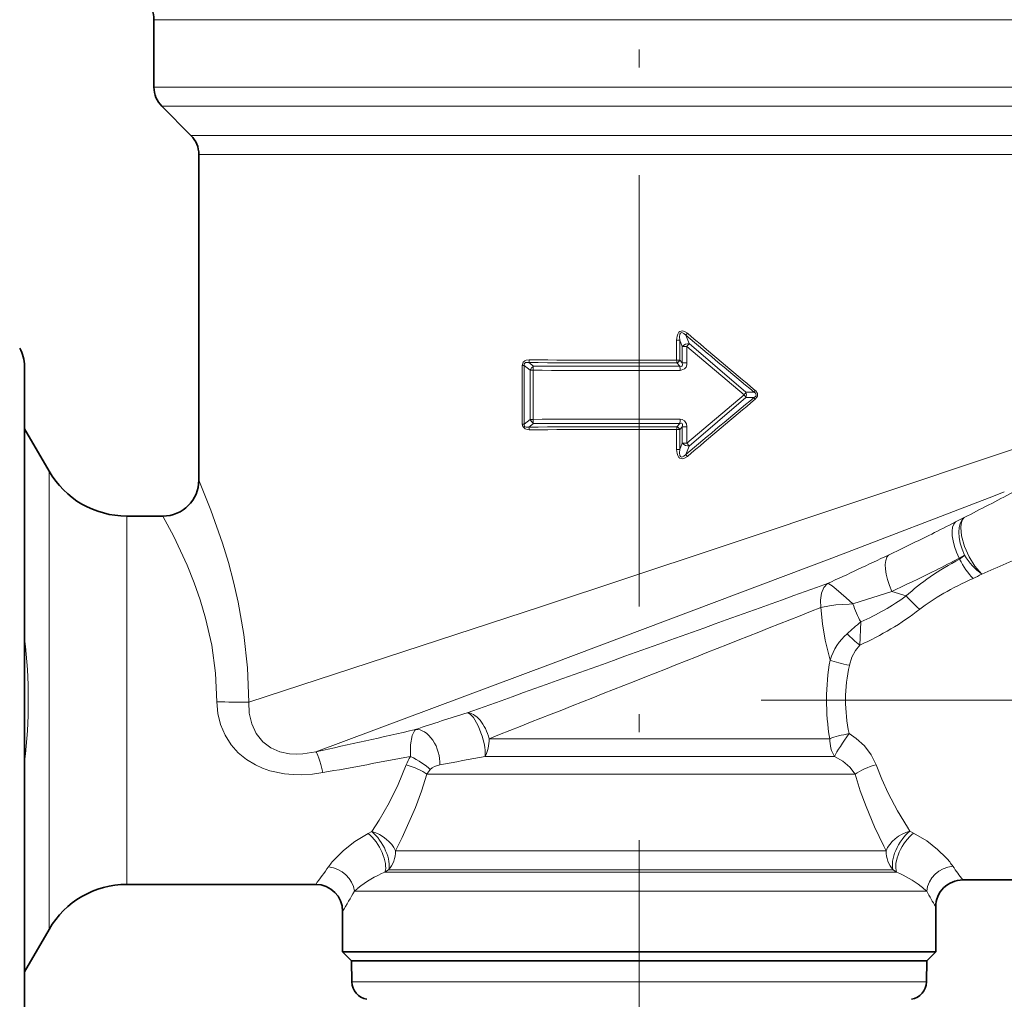
# Model space of a CAD drawing. Extents: x 0 to 210, y 0 to 297.
# Drawn here: x 102 to 129, y 145 to 172 of the extents above; entities that cross this region are included whole.
import ezdxf

# ---------------------------------------------------------------- set-up
doc = ezdxf.new("R2010")
doc.units = 0
doc.linetypes.add('DASHDOT', pattern=[18.5, 12, -3, 0.5, -3])

msp = doc.modelspace()

# ---------------------------------------------------------------- linework, layer by layer
at = {"color": 7, "linetype": 'DASHDOT', "lineweight": 13}
for p, q in [((118.755417, 205.164246), (118.755417, 128.881119)), ((150.356339, 153.554626), (122.145233, 153.554626))]:
    msp.add_line(p, q, dxfattribs=at)
at = {"color": 7, "lineweight": 13}
for p, q in [((105.255417, 172.493973), (130.602783, 172.493973)), ((130.602783, 170.61528), (105.255417, 170.61528)), ((130.410004, 170.084961), (105.47509, 170.084961)), ((106.285744, 169.274292), (129.698578, 169.274292)), ((106.505417, 168.743973), (129.505798, 168.743973)), ((119.797668, 163.572952), (119.797668, 163.019913)), ((119.797668, 163.572952), (119.882782, 163.572952)), ((119.882782, 163.572952), (119.882782, 163.019913)), ((119.954208, 163.402878), (119.882782, 163.572952)), ((120.149841, 163.48465), (120.053062, 163.713684)), ((120.085136, 163.402878), (119.954208, 163.402878)), ((119.954208, 162.9431), (119.954208, 163.402878)), ((120.085136, 162.9431), (120.085136, 163.402878)), ((121.671501, 162.054626), (120.085136, 163.402878)), ((121.723755, 162.129242), (120.149841, 163.48465)), ((119.797668, 163.019913), (119.882782, 163.019913)), ((119.882782, 163.019913), (119.954208, 162.9431)), ((115.50354, 162.874786), (115.50354, 161.234467)), ((115.50354, 162.874786), (115.553596, 162.874786)), ((115.553596, 162.874786), (115.553596, 161.234467)), ((115.553596, 162.874786), (115.72393, 162.736923)), ((115.687798, 162.952011), (115.815483, 162.849426)), ((115.803268, 162.736923), (115.72393, 162.736923)), ((115.72393, 161.37233), (115.72393, 162.736923)), ((115.803268, 161.37233), (115.803268, 162.736923)), ((119.88765, 162.849564), (115.815483, 162.849426)), ((119.800812, 162.943497), (119.88765, 162.849564)), ((120.085136, 162.9431), (119.954208, 162.9431)), ((121.671516, 162.054642), (120.085136, 160.706375)), ((121.723755, 161.980011), (120.149841, 160.624603)), ((121.723755, 162.129242), (121.949257, 162.128677)), ((121.723755, 161.980011), (121.949257, 161.980576)), ((115.72393, 161.37233), (115.553596, 161.234467)), ((115.803268, 161.37233), (115.72393, 161.37233)), ((115.50354, 161.234467), (115.553596, 161.234467)), ((115.815483, 161.259827), (115.687798, 161.157242)), ((115.815483, 161.259827), (119.88765, 161.259689)), ((119.797668, 161.08934), (119.797668, 160.536301)), ((119.797668, 161.08934), (119.882782, 161.08934)), ((119.800812, 161.165756), (119.88765, 161.259689)), ((119.882782, 161.08934), (119.954208, 161.166153)), ((119.882782, 161.08934), (119.882782, 160.536301)), ((120.085136, 161.166153), (119.954208, 161.166153)), ((119.954208, 160.706375), (119.954208, 161.166153)), ((120.085136, 160.706375), (120.085136, 161.166153)), ((119.797668, 160.536301), (119.882782, 160.536301)), ((119.882782, 160.536301), (119.954208, 160.706375)), ((120.085136, 160.706375), (119.954208, 160.706375)), ((120.053062, 160.395569), (120.149841, 160.624603)), ((102.337952, 147.960037), (102.337952, 159.929626)), ((128.608795, 159.234573), (128.912415, 159.351593)), ((104.503014, 149.057022), (104.503014, 158.679626)), ((127.553543, 158.515869), (127.799515, 158.640457)), ((127.660973, 157.506958), (127.805084, 157.594482)), ((127.669212, 157.484314), (127.660973, 157.506958)), ((124.703056, 156.23468), (125.782898, 156.582077)), ((126.185555, 156.458588), (125.782898, 156.582077)), ((124.920479, 155.73703), (124.893402, 155.091446)), ((124.604904, 154.531998), (124.603798, 154.527023)), ((124.055511, 152.48613), (114.579475, 152.48613)), ((124.190247, 151.990051), (114.473305, 151.990051)), ((124.764343, 151.493973), (112.847862, 151.493973)), ((111.32003, 149.900101), (111.216728, 149.847183)), ((126.287888, 149.911728), (126.214867, 150.027161)), ((126.38987, 149.858994), (126.287895, 149.911728)), ((111.976097, 149.36528), (125.556679, 149.36528)), ((125.623253, 149.36528), (125.556679, 149.498032)), ((125.556679, 149.36528), (125.623253, 149.36528)), ((104.503014, 149.057022), (104.503014, 148.429626)), ((111.783936, 148.834961), (111.683754, 148.774292)), ((125.802696, 148.774292), (111.683754, 148.774292)), ((111.783936, 148.834961), (125.749458, 148.834961)), ((125.749458, 148.834961), (125.817917, 148.834961)), ((125.802696, 148.774292), (125.916908, 148.774292)), ((125.916908, 148.774292), (125.817924, 148.834946)), ((125.995476, 148.243973), (110.833405, 148.243973)), ((125.995476, 148.243973), (126.75412, 148.243973)), ((102.337952, 147.960037), (102.337952, 147.179626)), ((122.585899, 145.716736), (110.765678, 145.716736)), ((126.745155, 145.716736), (122.585899, 145.716736))]:
    msp.add_line(p, q, dxfattribs=at)
at = {"color": 7, "lineweight": 35}
for p, q in [((105.255417, 172.493973), (105.255417, 170.61528)), ((106.285744, 169.274292), (105.47509, 170.084961)), ((106.505417, 168.743973), (106.505417, 159.679626)), ((101.655418, 162.85463), (101.655418, 161.716141)), ((101.655418, 161.716141), (101.655418, 144.254623)), ((102.337952, 159.929626), (101.655418, 161.111801)), ((105.505417, 158.679626), (104.503014, 158.679626)), ((130.944763, 148.554626), (127.755417, 148.554626)), ((109.755417, 148.429626), (104.503014, 148.429626)), ((110.505417, 147.679626), (110.505417, 146.554626)), ((127.005417, 147.804626), (127.005417, 146.554626)), ((102.337952, 147.179626), (101.655418, 145.997452)), ((110.505417, 146.554626), (111.515358, 146.554626)), ((110.755417, 146.304626), (110.505417, 146.554626)), ((125.995476, 146.554626), (111.515358, 146.554626)), ((125.995476, 146.554626), (127.005417, 146.554626)), ((126.755417, 146.304626), (127.005417, 146.554626)), ((111.734756, 146.304626), (110.755417, 146.304626)), ((110.755417, 146.304626), (122.59082, 146.304626)), ((110.765678, 145.716736), (110.755417, 146.304626)), ((126.755417, 146.304626), (111.734756, 146.304626)), ((122.59082, 146.304626), (126.755417, 146.304626)), ((126.745155, 145.716736), (126.755417, 146.304626))]:
    msp.add_line(p, q, dxfattribs=at)
at = {"color": 7, "lineweight": 13}
for points in [[(120.095444, 163.768692), (120.019135, 163.818314), (119.962547, 163.834106), (119.888573, 163.818298), (119.861656, 163.796555), (119.827568, 163.743851), (119.808968, 163.686203), (119.797668, 163.572952)], [(120.053062, 163.713684), (119.997368, 163.765366), (119.964355, 163.783173), (119.945747, 163.787415), (119.905128, 163.77182), (119.889999, 163.746887), (119.876793, 163.672211), (119.882782, 163.572952)], [(115.696609, 163.026886), (115.613579, 163.01619), (115.573067, 162.999115), (115.529366, 162.960434), (115.50354, 162.874786)], [(115.687798, 162.952011), (115.624779, 162.956223), (115.594299, 162.949982), (115.56427, 162.929169), (115.555695, 162.91275), (115.553596, 162.874786)], [(119.954208, 162.9431), (119.961906, 162.888504), (119.955101, 162.864594), (119.940117, 162.850098), (119.918861, 162.844925), (119.88765, 162.849564)], [(120.085136, 162.9431), (120.079155, 162.885315), (120.058174, 162.828064), (120.015053, 162.775696), (119.922249, 162.736908), (119.89257, 162.735001)], [(121.981491, 161.931198), (122.02964, 161.985458), (122.04554, 162.021133), (122.04586, 162.086975), (121.999718, 162.161362), (121.981491, 162.178055)], [(121.949257, 161.980576), (121.997314, 162.020126), (122.009384, 162.048126), (122.002747, 162.080643), (121.988083, 162.099899), (121.949257, 162.128677)], [(119.89257, 161.374252), (119.955078, 161.365295), (120.013802, 161.334564), (120.071236, 161.251877), (120.085136, 161.166153)], [(115.50354, 161.234467), (115.514008, 161.176743), (115.580841, 161.105942), (115.648979, 161.085449), (115.696609, 161.082367)], [(115.553596, 161.234467), (115.555847, 161.196045), (115.578346, 161.167114), (115.613152, 161.154465), (115.687798, 161.157242)], [(119.88765, 161.259689), (119.915962, 161.264359), (119.929504, 161.263031), (119.94664, 161.254852), (119.957581, 161.239624), (119.961166, 161.226807), (119.961327, 161.198715), (119.954208, 161.166153)], [(107.8927, 153.499374), (116.038383, 156.166397), (120.898926, 157.774399), (129.166824, 160.545685)], [(120.095444, 160.340561), (120.019104, 160.290924), (119.962479, 160.275146), (119.888512, 160.290985), (119.861618, 160.312744), (119.827545, 160.365448), (119.808975, 160.423065), (119.797668, 160.536301)], [(120.053062, 160.395569), (119.997353, 160.343872), (119.964333, 160.326065), (119.945702, 160.321838), (119.905106, 160.337463), (119.889984, 160.362411), (119.876793, 160.437073), (119.882782, 160.536301)], [(107.8927, 153.499374), (107.861084, 154.453262), (107.761215, 155.389038), (107.602699, 156.288239), (107.473557, 156.850433), (107.330231, 157.384796), (107.166641, 157.922073), (106.842468, 158.844955), (106.505417, 159.679626)], [(109.758087, 152.12381), (116.289024, 154.558441), (124.114799, 157.513702), (128.608795, 159.234573)], [(107.005951, 153.508392), (106.971611, 154.308167), (106.863564, 155.090454), (106.693169, 155.838623), (106.541092, 156.347748), (106.372261, 156.827026), (106.178032, 157.309982), (105.80703, 158.108017), (105.505417, 158.679626)], [(128.284073, 157.066437), (128.095215, 157.290482), (127.937927, 157.544388), (127.80674, 157.834137), (127.720909, 158.135269), (127.699364, 158.361893), (127.709854, 158.469025), (127.741554, 158.566742), (127.799461, 158.640427)], [(123.996872, 156.803299), (123.89032, 156.691116), (123.822502, 156.537079), (123.795052, 156.343155), (123.812614, 156.137436)], [(123.996872, 156.803299), (124.032631, 156.792557), (124.122925, 156.737045), (124.234642, 156.646866), (124.510071, 156.402176), (124.703056, 156.23468)], [(123.812614, 156.137421), (124.050919, 156.18721), (124.224396, 156.20694), (124.601196, 156.230164), (124.703056, 156.23468)], [(123.812614, 156.137436), (123.857544, 155.677292), (123.933456, 155.231171), (124.06395, 154.672867)], [(124.893402, 155.091446), (124.77169, 154.938538), (124.673836, 154.752106), (124.604904, 154.531998)], [(107.005951, 153.508392), (107.030212, 153.188751), (107.106445, 152.876816), (107.233383, 152.581223), (107.408318, 152.310196), (107.602921, 152.093765), (107.828102, 151.907852), (108.077682, 151.755753), (108.27494, 151.66539), (108.47818, 151.594452), (108.890816, 151.506683), (109.127686, 151.484909), (109.360161, 151.481094), (109.665398, 151.499939), (109.957794, 151.541321)], [(107.8927, 153.499374), (107.905815, 153.19223), (107.975677, 152.896896), (108.10244, 152.627914), (108.281113, 152.402634), (108.5056, 152.230423), (108.757935, 152.119522), (109.022766, 152.064774), (109.212517, 152.054428), (109.399216, 152.063263), (109.758087, 152.12381)], [(112.390068, 151.993515), (112.397491, 152.314911), (112.443642, 152.576813), (112.500069, 152.704605), (112.534737, 152.742325)], [(125.345856, 151.762741), (125.209724, 152.037781), (125.018936, 152.282455), (124.787979, 152.491806), (124.594498, 152.625488)], [(112.276169, 151.757034), (112.051682, 151.212921), (111.79586, 150.700943), (111.522034, 150.222839), (111.32003, 149.900101)], [(112.944084, 151.629517), (112.992393, 151.671768), (113.056488, 151.707657), (113.206276, 151.755188)], [(124.764343, 151.493973), (124.615829, 151.690292), (124.419693, 151.856857), (124.190247, 151.990051)], [(126.214867, 150.027161), (125.944138, 150.48143), (125.684021, 150.972397), (125.505463, 151.358948), (125.345848, 151.762741)], [(112.847862, 151.493973), (112.698257, 151.024872), (112.530304, 150.574463), (112.159592, 149.733871), (111.976097, 149.36528)], [(125.556679, 149.498047), (125.305824, 150.029434), (125.066277, 150.601486), (124.90667, 151.039017), (124.764343, 151.493973)], [(111.216728, 149.847183), (110.842781, 149.62468), (110.526573, 149.378479), (110.21595, 149.057022)], [(127.298126, 149.166718), (127.0578, 149.404449), (126.752655, 149.6418), (126.389877, 149.858978)]]:
    msp.add_lwpolyline(points, dxfattribs=at)
at = {"color": 7, "lineweight": 35}
for centre, radius, start, end in [((104.505417, 172.493973), 0.75, 360, 45.000001), ((106.005417, 170.61528), 0.75, 179.999995, 225), ((105.755417, 168.743973), 0.75, 360, 45.000001), ((100.655418, 162.85463), 1, 0, 30.000001), ((104.503014, 161.179626), 2.5, 210.000003, 269.999997), ((105.505417, 159.679626), 1, 270.000018, 359.999993), ((127.755417, 147.804626), 0.75, 90.000003, 180.000005), ((104.503014, 145.929626), 2.5, 90.000003, 149.999997), ((109.755417, 147.679626), 0.750001, 0.000058, 89.999927), ((111.265602, 145.725464), 0.5, 181.000003, 259.999999), ((126.245232, 145.725464), 0.5, 280.000002, 359)]:
    msp.add_arc(centre, radius, start, end, dxfattribs=at)
at = {"color": 7, "lineweight": 13}
for centre, radius, start, end in [((120.716423, 163.244781), 0.81241, 139.846183, 144.744672), ((379.568848, 472.229004), 403.150206, 229.930249, 230.281484), ((396.460632, 489.518799), 427.189435, 229.688843, 230.019752), ((120.168304, 163.165558), 0.320085, 93.311032, 132.056025), ((119.13102, 164.226715), 1.260502, 319.190682, 323.931895), ((115.399185, 163.022751), 0.297317, 346.226144, 0.795519), ((118.731712, 755.94519), 592.926176, 269.706709, 270.103004), ((120.635384, 163.014771), 0.837679, 179.647595, 184.880602), ((119.746315, 163.084122), 0.150912, 291.181896, 334.801675), ((118.732277, 651.541748), 488.599342, 269.642984, 270.125304), ((115.92585, 162.666122), 0.214043, 121.049639, 160.676157), ((118.747055, 2100.243164), 1937.508576, 269.912947, 270.033875), ((116.270729, 162.744843), 0.467335, 167.061946, 180.971221), ((118.721153, 162.744049), 1.171363, 359.557329, 5.168867), ((122.231033, 161.978928), 0.319189, 141.411034, 152.010423), ((379.530579, -148.073944), 403.090528, 129.718488, 130.069779), ((396.44696, -165.39325), 427.16815, 129.980235, 130.311171), ((121.250595, 161.702667), 0.548587, 30.377898, 39.90258), ((121.521378, 162.054626), 0.215775, 339.762452, 20.237548), ((122.231041, 162.130341), 0.319188, 207.989523, 218.588925), ((115.92585, 161.44313), 0.214043, 199.323843, 238.950361), ((118.746887, -1775.767822), 1937.142493, 89.966111, 90.087067), ((116.270729, 161.36441), 0.467335, 179.028779, 192.93804), ((118.721153, 161.365204), 1.171364, 354.831171, 0.442694), ((118.733971, -328.325287), 489.492138, 89.875126, 90.356559), ((115.399185, 161.086502), 0.297317, 359.204474, 13.773841), ((118.732689, -432.478149), 593.568383, 89.897201, 90.293065), ((120.635391, 161.094482), 0.837678, 175.119398, 180.352405), ((119.746315, 161.025131), 0.150912, 25.198328, 68.818104), ((120.168304, 160.943695), 0.320085, 227.943975, 266.688968), ((120.716423, 160.864471), 0.812409, 215.255259, 220.153762), ((0.941093, 405.25946), 277.333745, 297.220835, 297.536117), ((92.084671, 227.833878), 77.865436, 296.552372, 297.09807), ((98.588264, 214.768082), 63.270499, 295.365251, 296.573183), ((27.712334, 364.680145), 229.092734, 294.852665, 295.320923), ((92.41153, 226.530609), 77.503471, 296.500633, 297.052785), ((127.19323, 158.209625), 0.86757, 303.275036, 314.843727), ((12.683891, 427.245636), 293.871057, 293.164379, 293.453658), ((98.669456, 213.930099), 63.434527, 295.304209, 296.520543), ((127.124771, 159.024887), 2.275847, 293.841422, 300.62367), ((-2349.770996, 7033.501465), 7308.111892, 289.701767, 289.78528), ((122.072052, 162.201447), 7.064094, 293.779834, 305.613304), ((128.191971, 158.117081), 2.603061, 219.57713, 231.201702), ((-2237.05249, 6112.113281), 6406.81903, 291.533883, 291.622676), ((127.046585, 156.966293), 2.455459, 197.337419, 210.035287), ((121.638268, 162.432678), 8.030288, 293.912749, 307.809493), ((132.126907, 147.023331), 11.30768, 129.591529, 132.14326), ((126.695976, 157.466522), 2.981569, 223.672074, 232.803095), ((87.860031, 153.554626), 13.90039, 352.950178, 7.04977), ((130.396744, 153.554825), 6.430551, 169.987699, 189.566262), ((128.929718, 153.55484), 4.433564, 167.334075, 192.099429), ((106.825172, 89.6138), 63.894684, 89.04267, 89.837888), ((132.579559, 93.038101), 62.979184, 107.185633, 108.558719), ((81.986198, 283.414368), 134.195512, 281.943717, 283.158302), ((81.648117, 310.647949), 161.605459, 280.088993, 280.966119), ((113.556541, 151.285477), 1.364494, 148.742423, 159.781484), ((134.093567, 42.661819), 111.074875, 100.174116, 100.838823), ((113.662376, 151.017227), 0.943808, 139.555395, 149.659471), ((112.050766, 147.554962), 2.371223, 140.69508, 144.796705), ((125.469299, 147.522156), 2.459477, 35.108917, 41.963234), ((92.749306, 161.167267), 21.247466, 323.166651, 324.807829), ((112.850876, 145.95401), 3.052225, 112.481352, 129.137144), ((124.732712, 145.978165), 3.036597, 52.159768, 67.046619), ((144.290619, 160.710114), 20.522395, 215.007843, 216.32066), ((89.08606, 160.506989), 24.966569, 329.083965, 330.581959), ((112.743179, 146.09169), 2.877417, 129.204284, 131.58354), ((124.792053, 146.053085), 2.941033, 48.15365, 52.177284), ((147.893127, 160.04422), 24.209579, 209.171187, 210.369051)]:
    msp.add_arc(centre, radius, start, end, dxfattribs=at)
for centre, major_axis, ratio, start_param, end_param in [((121.636368, 162.054626), (-0.097801, -0.113739), 0.1797, 1.724110263, 2.429493293), ((120.069115, 160.706375), (-0.097847, 0.113693), 0.081151, 3.842504225, 4.642663381), ((128.284073, 157.768814), (0.44751, -0.894272), 0.507278, 3.227179087, 4.653904902), ((128.036438, 157.643616), (0.454697, -0.89064), 0.397025, 3.226022652, 4.663361215), ((126.158363, 156.718735), (0.426994, -0.904251), 0.39814, 3.257753311, 4.675634049), ((128.284073, 157.768814), (0.579002, -0.815323), 0.496071, 4.576770108, 5.322131633), ((139.377884, 153.564209), (14.259552, -0.89798), 0.404161, 2.559132335, 2.776907633), ((128.044678, 157.620972), (0.468384, -0.88353), 0.396347, 4.657238042, 5.354373528), ((140.09935, 153.598389), (14.610306, -0.784973), 0.334506, 2.558874548, 2.773714564), ((128.989471, 150.984833), (4.541359, -4.334412), 0.507437, 3.101680199, 3.373719829), ((124.603767, 154.672867), (0.736626, -0.140839), 0.191134, 3.927175483, 4.748959484), ((114.154793, 152.486115), (0.221153, -0.71666), 0.322683, 0.711703915, 2.98953222), ((114.1548, 152.48613), (-0.252762, 0.706131), 0.543084, 4.520382351, 6.11159754), ((112.699814, 152.016403), (0.238312, -0.711136), 0.631573, 0.994632583, 2.984431305), ((124.594498, 152.48613), (0.737755, 0.13501), 0.182893, 1.537340794, 2.355924785), ((124.594498, 152.48613), (0.433838, 0.611786), 0.108749, 1.418628001, 2.589305111), ((114.1548, 152.48613), (0, 0.75), 0.566229, 3.989654733, 4.71238898), ((124.594498, 152.48613), (0, 0.75), 0.718656, 1.570796327, 2.293530575), ((109.957794, 151.148483), (0.208847, -0.977951), 0.088863, 1.965112516, 3.046952429), ((112.276169, 151.493973), (0.714722, -0.22731), 0.336158, 0.757710197, 1.677303376), ((112.390068, 151.76506), (0.663826, -0.349045), 0.27236, 0.740815299, 1.713037681), ((125.345856, 151.493958), (0.71582, 0.223816), 0.344022, 1.463644601, 2.403894834), ((111.216728, 149.304626), (0.380379, -0.646378), 0.469256, 0.389160301, 2.243960473), ((111.32003, 149.36528), (0.379166, -0.647095), 0.457293, 0.395521998, 2.233486011), ((111.32003, 149.36528), (-0.653419, 0.368164), 0.663212, 3.845826673, 5.069997664), ((126.287888, 149.36528), (0.655449, 0.364548), 0.680849, 1.2088133, 2.456644782), ((126.287888, 149.36528), (0.382835, 0.644928), 0.477158, 0.893724702, 2.759545359), ((126.38987, 149.304626), (-0.383949, -0.644272), 0.489772, 4.024468168, 5.907471526), ((111.32003, 149.36528), (0, -0.75), 0.874751, 0.785398163, 1.570796327), ((126.287888, 149.36528), (0, -0.75), 0.886173, 4.71238898, 5.497787144), ((110.113228, 148.243973), (0.638992, -0.39267), 0.874257, 0.612660674, 2.06378597), ((127.481277, 148.243973), (0.640671, 0.389923), 0.899434, 1.069946599, 2.546703154)]:
    msp.add_ellipse(centre, major_axis=major_axis, ratio=ratio, start_param=start_param, end_param=end_param, dxfattribs=at)

doc.saveas('drawing.dxf')
